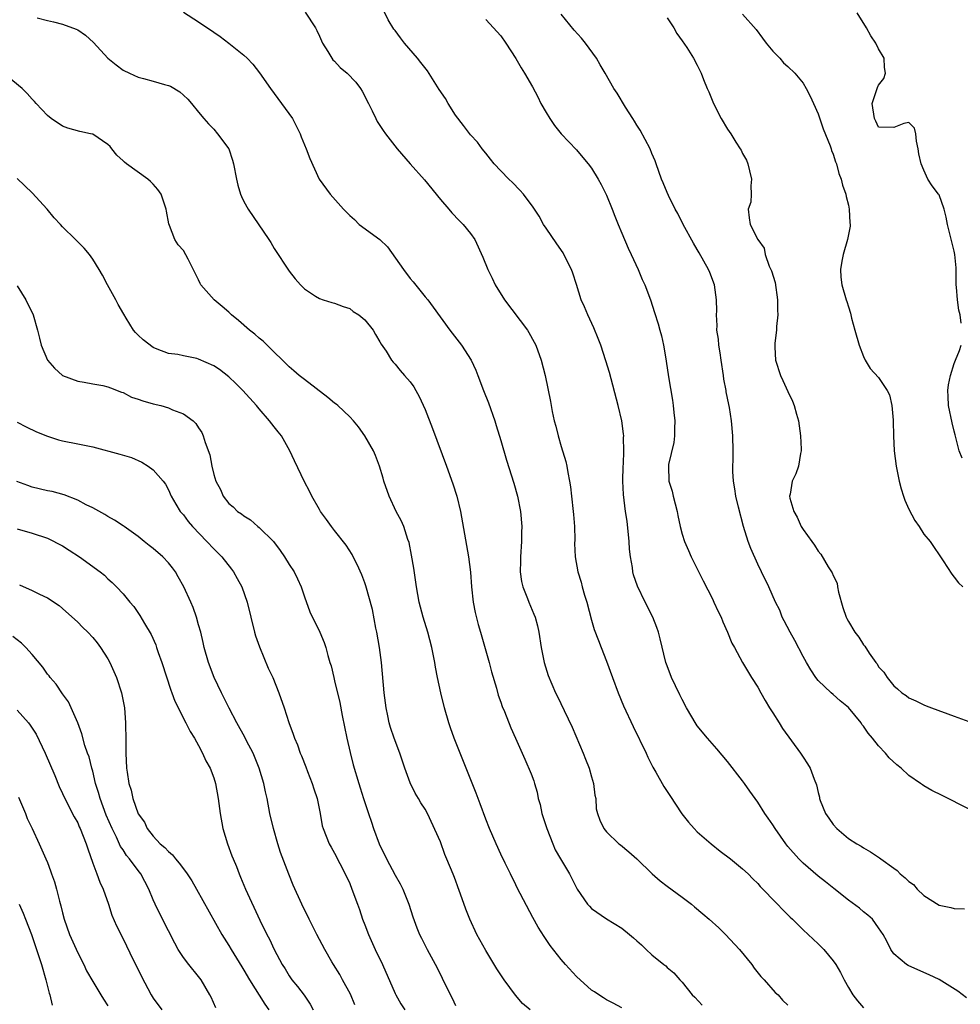
# Model space of a CAD drawing. Units: inches. Extents: x 2631000 to 2634000, y 1506000 to 1509000.
# Drawn here: x 2632241 to 2632366, y 1506620 to 1506750 of the extents above; entities that cross this region are included whole.
import ezdxf

# ---------------------------------------------------------------- set-up
doc = ezdxf.new("R2010")
doc.units = ezdxf.units.IN
doc.header["$MEASUREMENT"] = 0
doc.layers.add('LD26311506_2ft', color=91, linetype='Continuous')

msp = doc.modelspace()

# ---------------------------------------------------------------- linework, layer by layer
at = {"layer": 'LD26311506_2ft'}
for points, elevation in [([(2632243.66, 1506750.34), (2632245, 1506749.97), (2632245.81, 1506749.81), (2632247, 1506749.48), (2632248.82, 1506748.82), (2632249, 1506748.73), (2632250.05, 1506748.05), (2632251.09, 1506747.09), (2632252.98, 1506744.98), (2632254.1, 1506744.1), (2632255, 1506743.43), (2632255.85, 1506743), (2632257, 1506742.5), (2632257.71, 1506742.29), (2632259, 1506741.97), (2632260.48, 1506741.52), (2632261, 1506741.39), (2632261.28, 1506741.28), (2632262.53, 1506740.53), (2632263, 1506740.12), (2632263.57, 1506739.57), (2632264.07, 1506739), (2632265, 1506737.83), (2632265.69, 1506737), (2632266.31, 1506736.31), (2632267, 1506735.58), (2632267.52, 1506735), (2632268.99, 1506733), (2632269.51, 1506731.51), (2632269.64, 1506731), (2632270.01, 1506729), (2632270.2, 1506728.2), (2632270.56, 1506727), (2632270.68, 1506726.68), (2632271, 1506726.04), (2632271.58, 1506725), (2632274.31, 1506721), (2632274.58, 1506720.58), (2632275, 1506719.82), (2632277, 1506716.78), (2632277.79, 1506715.79), (2632278.47, 1506715), (2632279, 1506714.47), (2632280.49, 1506713.51), (2632281, 1506713.17), (2632281.48, 1506713), (2632282.65, 1506712.65), (2632283, 1506712.56), (2632284.13, 1506712.13), (2632285, 1506711.84), (2632285.48, 1506711.48), (2632286.21, 1506711), (2632287, 1506710.37), (2632288.09, 1506709), (2632288.41, 1506708.41), (2632289, 1506707.45), (2632289.15, 1506707.15), (2632289.81, 1506706.2), (2632290.53, 1506705), (2632290.75, 1506704.75), (2632291, 1506704.48), (2632291.67, 1506703.67), (2632292.27, 1506703), (2632293, 1506702.15), (2632293.47, 1506701.47), (2632293.74, 1506701), (2632294.21, 1506700.21), (2632295, 1506698.49), (2632295.98, 1506695.98), (2632297.81, 1506691), (2632298.64, 1506688.64), (2632299.16, 1506687), (2632299.67, 1506685), (2632300.47, 1506680.47), (2632300.71, 1506679), (2632300.97, 1506676.97), (2632301.12, 1506675), (2632301.34, 1506673), (2632301.62, 1506671.62), (2632302.02, 1506670.02), (2632302.33, 1506669), (2632303.44, 1506665), (2632303.76, 1506663.76), (2632304.41, 1506661.59), (2632304.66, 1506660.66), (2632305, 1506659.76), (2632305.19, 1506659.19), (2632305.48, 1506658.52), (2632306.34, 1506656.34), (2632306.95, 1506655), (2632307.82, 1506653), (2632308.2, 1506652.2), (2632309, 1506650.24), (2632309.35, 1506649.35), (2632309.44, 1506649), (2632309.82, 1506647.82), (2632309.96, 1506647), (2632310.2, 1506646.2), (2632310.43, 1506645), (2632311.07, 1506643), (2632311.87, 1506641), (2632312.18, 1506640.18), (2632312.91, 1506639), (2632314.07, 1506637), (2632314.39, 1506636.39), (2632315, 1506635.15), (2632315.09, 1506635), (2632316.48, 1506633), (2632316.72, 1506632.72), (2632317, 1506632.45), (2632319, 1506631.07), (2632321, 1506629.82), (2632322.01, 1506629), (2632322.56, 1506628.56), (2632323, 1506628.13), (2632323.63, 1506627.63), (2632324.25, 1506627), (2632325, 1506626.28), (2632326.58, 1506625), (2632326.83, 1506624.83), (2632327, 1506624.64), (2632327.9, 1506623.9), (2632328.68, 1506623), (2632329, 1506622.7), (2632330.34, 1506621), (2632330.68, 1506620.68), (2632331.64, 1506619.64)], 9764), ([(2632263, 1506751.07), (2632265, 1506749.82), (2632267, 1506748.42), (2632267.86, 1506747.86), (2632269, 1506747), (2632271, 1506745.4), (2632271.42, 1506745), (2632272.2, 1506744.2), (2632273.07, 1506743.07), (2632274.53, 1506741), (2632275.99, 1506739), (2632277.41, 1506737), (2632277.97, 1506735.97), (2632278.46, 1506735), (2632278.6, 1506734.6), (2632279.24, 1506733), (2632279.71, 1506731.71), (2632280.96, 1506729), (2632282.41, 1506727), (2632284.16, 1506725), (2632284.59, 1506724.59), (2632285, 1506724.18), (2632285.62, 1506723.62), (2632286.27, 1506723), (2632288.99, 1506720.99), (2632290.01, 1506720.01), (2632292.11, 1506717), (2632293, 1506715.84), (2632293.39, 1506715.39), (2632295, 1506713.41), (2632295.32, 1506713), (2632296.04, 1506712.04), (2632298.24, 1506709), (2632299.79, 1506707), (2632301.08, 1506705), (2632301.68, 1506703.68), (2632301.97, 1506703), (2632302.72, 1506701), (2632303.37, 1506699.37), (2632304.19, 1506697), (2632304.39, 1506696.39), (2632305, 1506694.4), (2632305.77, 1506691.77), (2632306.74, 1506688.74), (2632307.21, 1506687), (2632307.59, 1506685), (2632307.77, 1506683), (2632307.75, 1506682.25), (2632307.75, 1506681), (2632307.6, 1506679), (2632307.61, 1506678.39), (2632307.56, 1506677), (2632307.72, 1506675.72), (2632307.9, 1506675), (2632308.54, 1506673.46), (2632308.71, 1506673), (2632309.39, 1506671.39), (2632309.53, 1506671), (2632309.84, 1506669.84), (2632310.03, 1506669), (2632310.35, 1506667), (2632310.75, 1506665), (2632311.27, 1506663.27), (2632312.23, 1506661), (2632312.49, 1506660.49), (2632313.37, 1506658.63), (2632314.44, 1506656.44), (2632315.91, 1506653), (2632316.2, 1506652.2), (2632316.7, 1506651), (2632317, 1506649.88), (2632317.26, 1506649), (2632317.44, 1506647.44), (2632317.59, 1506647), (2632317.61, 1506645.61), (2632317.8, 1506645), (2632318.11, 1506644.11), (2632318.62, 1506643), (2632319, 1506642.6), (2632320.61, 1506641), (2632320.85, 1506640.85), (2632321.94, 1506639.94), (2632323, 1506638.99), (2632325.05, 1506637), (2632326.09, 1506636.09), (2632327, 1506635.38), (2632329, 1506633.92), (2632330.22, 1506633), (2632330.65, 1506632.65), (2632331.74, 1506631.74), (2632332.58, 1506631), (2632333.85, 1506629.85), (2632334.73, 1506629), (2632336.57, 1506627), (2632338.21, 1506625), (2632338.55, 1506624.55), (2632339.43, 1506623.43), (2632339.84, 1506623), (2632341.32, 1506621.32), (2632341.69, 1506621), (2632342.3, 1506620.3), (2632343, 1506619.62)], 9766), ([(2632279.1, 1506751.1), (2632280.48, 1506749), (2632280.66, 1506748.66), (2632281, 1506747.93), (2632281.4, 1506747), (2632282.11, 1506745.89), (2632282.63, 1506745), (2632282.78, 1506744.78), (2632283, 1506744.58), (2632283.76, 1506743.76), (2632284.65, 1506743), (2632285.8, 1506741.8), (2632286.43, 1506741), (2632286.64, 1506740.64), (2632287.5, 1506739), (2632287.97, 1506738.03), (2632288.44, 1506737), (2632288.63, 1506736.63), (2632289.42, 1506735.42), (2632289.72, 1506735), (2632291.27, 1506733), (2632293, 1506731), (2632294.88, 1506728.88), (2632297, 1506726.27), (2632298.11, 1506725), (2632298.51, 1506724.51), (2632299.5, 1506723.5), (2632300.02, 1506723), (2632301, 1506721.78), (2632301.55, 1506721), (2632302.64, 1506718.64), (2632303.29, 1506717), (2632303.86, 1506715.86), (2632304.25, 1506715), (2632305.47, 1506713), (2632308.51, 1506709), (2632308.7, 1506708.7), (2632309.42, 1506707.42), (2632309.62, 1506707), (2632310.35, 1506705), (2632310.88, 1506703), (2632311.56, 1506699.56), (2632311.79, 1506698.21), (2632312.07, 1506697), (2632312.29, 1506696.28), (2632312.58, 1506695), (2632313, 1506693.59), (2632313.61, 1506691.61), (2632313.73, 1506691), (2632313.85, 1506690.15), (2632314.1, 1506689), (2632314.23, 1506688.23), (2632314.35, 1506687), (2632314.57, 1506685), (2632314.6, 1506684.6), (2632314.74, 1506683), (2632314.78, 1506681.22), (2632314.76, 1506680.76), (2632314.82, 1506679), (2632315.18, 1506677), (2632315.62, 1506675.62), (2632315.77, 1506675), (2632316.08, 1506673.92), (2632316.37, 1506673), (2632317, 1506670.6), (2632317.36, 1506669.36), (2632317.91, 1506667.91), (2632318.3, 1506667), (2632319, 1506665.19), (2632319.76, 1506663), (2632320.52, 1506661), (2632321.25, 1506659.25), (2632322.51, 1506656.51), (2632324.22, 1506653), (2632324.46, 1506652.46), (2632325.13, 1506651.13), (2632325.52, 1506650.48), (2632326.59, 1506648.59), (2632327.37, 1506647.37), (2632328.95, 1506644.95), (2632329.84, 1506643.84), (2632330.58, 1506643), (2632331, 1506642.58), (2632332.84, 1506641), (2632334.03, 1506640.03), (2632335.41, 1506639), (2632337, 1506637.69), (2632337.73, 1506637), (2632338.36, 1506636.36), (2632339, 1506635.75), (2632339.33, 1506635.33), (2632341.61, 1506633), (2632342.28, 1506632.28), (2632343, 1506631.59), (2632343.29, 1506631.29), (2632343.61, 1506631), (2632345, 1506629.62), (2632345.67, 1506629), (2632346.35, 1506628.35), (2632347, 1506627.75), (2632347.74, 1506627), (2632349, 1506625.49), (2632349.33, 1506625), (2632349.95, 1506623.95), (2632350.43, 1506623), (2632351, 1506621.96), (2632351.59, 1506621), (2632352.2, 1506620.2), (2632353, 1506619.28)], 9768), ([(2632366.62, 1506620.62), (2632365.49, 1506621.49), (2632363.01, 1506623.01), (2632361.67, 1506623.67), (2632359, 1506624.82), (2632358.89, 1506624.89), (2632358.7, 1506625), (2632357, 1506626.44), (2632356.6, 1506627), (2632356.09, 1506628.09), (2632355.58, 1506629), (2632355, 1506629.89), (2632354.19, 1506631), (2632353.57, 1506631.57), (2632353, 1506631.99), (2632352.47, 1506632.47), (2632351, 1506633.53), (2632349.07, 1506635.07), (2632347.97, 1506635.97), (2632347, 1506636.73), (2632345, 1506638.44), (2632344.45, 1506639), (2632343, 1506640.64), (2632342.72, 1506641), (2632341.31, 1506643), (2632341, 1506643.51), (2632340.39, 1506644.39), (2632339.94, 1506645), (2632339, 1506646.51), (2632337.96, 1506647.96), (2632337.24, 1506649), (2632337, 1506649.33), (2632335, 1506651.88), (2632333.58, 1506653.58), (2632332.34, 1506655), (2632331, 1506656.63), (2632330.84, 1506656.84), (2632329.57, 1506659), (2632329, 1506660.1), (2632328.71, 1506660.71), (2632328.11, 1506661.89), (2632327.59, 1506663), (2632327, 1506664.55), (2632326.84, 1506665), (2632326.11, 1506668.11), (2632325.88, 1506669), (2632325.65, 1506669.65), (2632325.14, 1506671), (2632324.1, 1506673), (2632323.09, 1506675.09), (2632322.58, 1506676.58), (2632322.49, 1506677), (2632322.42, 1506677.58), (2632322.15, 1506679), (2632322.02, 1506680.02), (2632321.97, 1506681), (2632321.7, 1506683.7), (2632321.51, 1506685), (2632321.23, 1506687.23), (2632321.17, 1506689), (2632321.2, 1506691), (2632321.23, 1506691.23), (2632321.29, 1506693), (2632321.24, 1506694.76), (2632321.27, 1506695), (2632321.25, 1506695.25), (2632321.01, 1506697), (2632320.54, 1506699), (2632319.37, 1506703.37), (2632318.92, 1506704.92), (2632318.23, 1506707), (2632317.89, 1506707.89), (2632317.31, 1506709.31), (2632316.51, 1506711), (2632316.07, 1506712.07), (2632315.63, 1506713), (2632315, 1506715.04), (2632314.53, 1506716.53), (2632314.36, 1506717), (2632313.36, 1506719), (2632313.23, 1506719.23), (2632312.4, 1506720.4), (2632311, 1506722.49), (2632310.67, 1506723), (2632310.06, 1506724.06), (2632309.29, 1506725.29), (2632308, 1506727), (2632307.53, 1506727.53), (2632306.55, 1506728.55), (2632306.08, 1506729), (2632305, 1506730.09), (2632304.14, 1506731), (2632303.64, 1506731.64), (2632303, 1506732.4), (2632302.55, 1506733), (2632301.9, 1506733.9), (2632301, 1506734.85), (2632300.08, 1506736.08), (2632299, 1506737.47), (2632298.03, 1506739), (2632297.66, 1506739.66), (2632296.86, 1506740.86), (2632295.31, 1506743.31), (2632294.42, 1506744.42), (2632293.98, 1506745), (2632292.26, 1506747), (2632291.71, 1506747.71), (2632291, 1506748.68), (2632290.85, 1506748.85), (2632290.08, 1506750.08), (2632289.45, 1506751.45)], 9770), ([(2632367, 1506645.59), (2632363.4, 1506647.4), (2632362.04, 1506648.04), (2632361, 1506648.69), (2632360.79, 1506648.79), (2632360.54, 1506649), (2632359, 1506650.04), (2632357.97, 1506651), (2632357.43, 1506651.43), (2632356.38, 1506652.38), (2632355.91, 1506653), (2632355, 1506653.96), (2632354.17, 1506655), (2632353.63, 1506655.63), (2632353, 1506656.58), (2632352.8, 1506656.81), (2632352.67, 1506657), (2632351, 1506659.02), (2632349.92, 1506659.92), (2632349, 1506660.75), (2632348.7, 1506661), (2632347, 1506662.61), (2632346.71, 1506663), (2632346.02, 1506664.02), (2632345.47, 1506665), (2632345, 1506665.77), (2632343.91, 1506667.91), (2632343.28, 1506669), (2632342.52, 1506670.52), (2632342.25, 1506671), (2632341.91, 1506671.91), (2632341.34, 1506673), (2632340.45, 1506675), (2632339.5, 1506677), (2632339, 1506678.02), (2632338.07, 1506680.07), (2632337.73, 1506681), (2632337.12, 1506683), (2632336.46, 1506685.54), (2632336.11, 1506687), (2632335.99, 1506687.99), (2632335.79, 1506689), (2632335.71, 1506690.29), (2632335.72, 1506691), (2632335.76, 1506691.76), (2632335.75, 1506693), (2632335.7, 1506695), (2632335.53, 1506697), (2632335.25, 1506698.75), (2632335.16, 1506699.16), (2632334.83, 1506700.83), (2632334.81, 1506701), (2632334.52, 1506702.52), (2632334.47, 1506703), (2632334.18, 1506705), (2632334.02, 1506705.98), (2632333.87, 1506707), (2632333.8, 1506707.8), (2632333.61, 1506709), (2632333.62, 1506709.62), (2632333.54, 1506711), (2632333.57, 1506711.57), (2632333.55, 1506713), (2632333.26, 1506715), (2632332.64, 1506716.64), (2632332.49, 1506717), (2632331.88, 1506718.12), (2632331.24, 1506719.24), (2632331, 1506719.69), (2632330.51, 1506720.51), (2632329.15, 1506723), (2632328.43, 1506724.43), (2632328.09, 1506725), (2632327.17, 1506726.83), (2632327, 1506727.22), (2632326.5, 1506728.5), (2632326.28, 1506729), (2632325.58, 1506731), (2632325.42, 1506731.42), (2632325, 1506732.36), (2632324.76, 1506733), (2632323.46, 1506735.46), (2632323, 1506736.15), (2632322.68, 1506736.68), (2632322.45, 1506737), (2632321.51, 1506738.49), (2632320.38, 1506740.38), (2632319.97, 1506741), (2632318.81, 1506743), (2632318.13, 1506744.13), (2632317.66, 1506745), (2632316.22, 1506747), (2632315.66, 1506747.66), (2632314.71, 1506748.71), (2632313, 1506750.84)], 9774), ([(2632327, 1506750.32), (2632327.88, 1506749), (2632328.28, 1506748.28), (2632329, 1506747.3), (2632329.6, 1506746.4), (2632330.48, 1506745), (2632331, 1506744.06), (2632331.35, 1506743.35), (2632331.52, 1506743), (2632331.83, 1506742.17), (2632332.31, 1506741), (2632332.52, 1506740.52), (2632333.14, 1506739), (2632334.17, 1506737), (2632335, 1506735.58), (2632335.42, 1506735), (2632336.11, 1506733.89), (2632336.69, 1506733), (2632336.8, 1506732.8), (2632337, 1506732.37), (2632337.5, 1506731.5), (2632337.69, 1506731), (2632337.9, 1506730.1), (2632338.19, 1506729), (2632338.1, 1506728.1), (2632338.14, 1506727), (2632338.08, 1506725.92), (2632337.75, 1506725), (2632337.88, 1506723.88), (2632338.02, 1506723), (2632339, 1506721), (2632339.85, 1506719.85), (2632340, 1506719), (2632340.53, 1506717.47), (2632340.83, 1506716.83), (2632341.29, 1506715.29), (2632341.62, 1506713), (2632341.62, 1506711.62), (2632341.66, 1506711), (2632341.48, 1506709.48), (2632341.47, 1506709), (2632341.26, 1506707.26), (2632341.25, 1506707), (2632341.28, 1506706.72), (2632341.35, 1506705), (2632342.01, 1506703), (2632342.34, 1506702.34), (2632343, 1506700.89), (2632343.61, 1506699.61), (2632343.83, 1506699), (2632344.13, 1506697.87), (2632344.38, 1506697), (2632344.68, 1506695), (2632344.77, 1506693.23), (2632344.76, 1506693), (2632344.65, 1506692.65), (2632344.39, 1506691), (2632344.04, 1506689.96), (2632343.58, 1506689), (2632343.28, 1506687.28), (2632343.22, 1506687), (2632343.26, 1506686.74), (2632343.76, 1506685), (2632344.22, 1506684.22), (2632344.77, 1506683), (2632345, 1506682.62), (2632346.16, 1506681), (2632346.53, 1506680.53), (2632347, 1506679.73), (2632347.35, 1506679.35), (2632348.32, 1506677.68), (2632348.86, 1506676.86), (2632349, 1506676.5), (2632349.52, 1506675.52), (2632349.57, 1506675), (2632349.7, 1506674.3), (2632350.28, 1506672.28), (2632350.71, 1506671), (2632350.8, 1506670.8), (2632351, 1506670.43), (2632351.87, 1506669), (2632352.37, 1506668.37), (2632353, 1506667.34), (2632353.17, 1506667.17), (2632353.76, 1506666.24), (2632354.65, 1506665), (2632354.8, 1506664.8), (2632355, 1506664.44), (2632355.7, 1506663.7), (2632356.11, 1506663), (2632357, 1506661.89), (2632357.51, 1506661.51), (2632358.06, 1506661), (2632358.63, 1506660.63), (2632359, 1506660.33), (2632359.91, 1506659.91), (2632361, 1506659.39), (2632361.28, 1506659.28), (2632362.01, 1506659), (2632365, 1506657.91), (2632367.42, 1506657)], 9776), ([(2632337, 1506750.82), (2632338.79, 1506748.79), (2632339.65, 1506747.65), (2632340.11, 1506747), (2632341, 1506745.92), (2632341.93, 1506745), (2632342.4, 1506744.4), (2632343, 1506743.9), (2632343.92, 1506743), (2632345, 1506741.68), (2632345.42, 1506741), (2632345.96, 1506739.96), (2632346.37, 1506739), (2632347, 1506737.64), (2632347.66, 1506735.66), (2632348.59, 1506733.41), (2632348.72, 1506733), (2632348.77, 1506732.77), (2632349, 1506732.28), (2632349.28, 1506731.28), (2632349.42, 1506731), (2632349.72, 1506729.72), (2632350.04, 1506729), (2632350.2, 1506728.2), (2632350.65, 1506727), (2632350.69, 1506726.69), (2632351, 1506725.53), (2632351.12, 1506725), (2632351.2, 1506723.2), (2632351.25, 1506723), (2632351.25, 1506722.75), (2632350.89, 1506721), (2632350.29, 1506719), (2632350.13, 1506718.13), (2632349.96, 1506717), (2632350.01, 1506716.01), (2632350.13, 1506715), (2632350.71, 1506713), (2632350.79, 1506712.79), (2632351, 1506712.07), (2632351.26, 1506711.26), (2632351.41, 1506710.59), (2632351.84, 1506709), (2632352.43, 1506707), (2632353, 1506705.51), (2632353.24, 1506705), (2632353.9, 1506703.9), (2632355, 1506702.73), (2632356.15, 1506701), (2632356.42, 1506700.42), (2632356.76, 1506699), (2632356.91, 1506697.09), (2632356.94, 1506696.94), (2632356.98, 1506695), (2632357.07, 1506693), (2632357.31, 1506691), (2632357.71, 1506689), (2632357.97, 1506687.97), (2632358.3, 1506687), (2632358.47, 1506686.47), (2632359, 1506685.28), (2632359.8, 1506683.8), (2632360.37, 1506683), (2632361, 1506682), (2632361.81, 1506681), (2632363.53, 1506678.47), (2632364.68, 1506676.68), (2632365, 1506676.29), (2632365.55, 1506675.55), (2632366.14, 1506675)], 9778), ([(2632365.92, 1506709.92), (2632365.8, 1506711), (2632365.63, 1506711.63), (2632365.42, 1506713), (2632365.31, 1506714.69), (2632365.27, 1506715), (2632365.28, 1506715.28), (2632365.25, 1506717.25), (2632365.1, 1506719), (2632365, 1506719.44), (2632364.11, 1506723), (2632363.95, 1506723.95), (2632363.69, 1506725), (2632363, 1506726.9), (2632362.94, 1506727), (2632362.08, 1506728.08), (2632361.53, 1506729), (2632361, 1506730.19), (2632360.61, 1506731), (2632360.32, 1506732.32), (2632360.22, 1506733), (2632360.01, 1506733.99), (2632359.94, 1506735), (2632359.75, 1506735.75), (2632359, 1506736.5), (2632358.34, 1506736.34), (2632357, 1506735.82), (2632355, 1506735.85), (2632354.65, 1506736.65), (2632354.45, 1506737), (2632354.16, 1506739), (2632354.87, 1506741.13), (2632355, 1506741.44), (2632355.69, 1506742.31), (2632355.9, 1506743), (2632355.76, 1506743.76), (2632355.74, 1506745), (2632355, 1506746.25), (2632354.63, 1506747), (2632353.97, 1506747.97), (2632353.41, 1506749), (2632352.16, 1506751)], 9780), ([(2632303, 1506750.13), (2632305, 1506747.94), (2632305.65, 1506747), (2632307, 1506744.95), (2632307.71, 1506743.71), (2632308.15, 1506743), (2632309.19, 1506741.19), (2632309.88, 1506739.88), (2632310.31, 1506739), (2632311, 1506737.79), (2632311.48, 1506737), (2632312.09, 1506736.09), (2632313, 1506735), (2632315, 1506732.86), (2632315.87, 1506731.87), (2632316.58, 1506731), (2632317, 1506730.45), (2632317.89, 1506729), (2632318.29, 1506728.29), (2632319, 1506726.85), (2632319.75, 1506725), (2632320.07, 1506724.07), (2632320.55, 1506723), (2632321, 1506721.84), (2632321.85, 1506719.85), (2632322.25, 1506719), (2632323.17, 1506717), (2632323.71, 1506715.71), (2632324.04, 1506715), (2632324.8, 1506713), (2632325.35, 1506711.35), (2632325.82, 1506709.82), (2632326.06, 1506709), (2632326.25, 1506708.25), (2632326.53, 1506707), (2632326.82, 1506705.18), (2632326.88, 1506704.88), (2632327.2, 1506702.8), (2632327.74, 1506699.74), (2632327.83, 1506699), (2632327.91, 1506698.09), (2632328.03, 1506697), (2632327.99, 1506695.99), (2632327.99, 1506695), (2632327.9, 1506694.1), (2632327.21, 1506691.21), (2632327.18, 1506691), (2632327.25, 1506689), (2632327.68, 1506687.68), (2632327.83, 1506687), (2632328.36, 1506685), (2632328.44, 1506684.44), (2632328.74, 1506683), (2632329, 1506681.98), (2632329.29, 1506681), (2632329.83, 1506679.83), (2632330.17, 1506679), (2632331.79, 1506675.79), (2632333, 1506673.44), (2632333.21, 1506673), (2632333.75, 1506671.75), (2632334.16, 1506671), (2632334.38, 1506670.38), (2632335.02, 1506669), (2632335.57, 1506667.57), (2632335.93, 1506667), (2632337, 1506665), (2632338.18, 1506663), (2632339, 1506661.73), (2632339.4, 1506661), (2632339.98, 1506659.98), (2632340.58, 1506659), (2632341, 1506658.34), (2632341.82, 1506657), (2632342.28, 1506656.28), (2632344.66, 1506653), (2632345, 1506652.46), (2632345.6, 1506651.6), (2632345.94, 1506651), (2632346.46, 1506649.54), (2632346.78, 1506648.78), (2632347, 1506647.8), (2632347.17, 1506647.17), (2632347.19, 1506647), (2632347.28, 1506646.72), (2632347.97, 1506645), (2632348.39, 1506644.39), (2632349, 1506643.53), (2632349.46, 1506643), (2632351, 1506641.71), (2632352.11, 1506641), (2632352.67, 1506640.67), (2632353, 1506640.44), (2632353.93, 1506639.93), (2632355.13, 1506639.13), (2632355.28, 1506639), (2632357, 1506637.76), (2632357.45, 1506637.46), (2632357.87, 1506637), (2632358.5, 1506636.5), (2632359, 1506636.02), (2632359.6, 1506635.6), (2632360.11, 1506635), (2632361, 1506634.14), (2632363, 1506632.85), (2632364.55, 1506632.55), (2632365, 1506632.42), (2632366.37, 1506632.37)], 9772), ([(2632321, 1506619.27), (2632319.88, 1506619.88), (2632319, 1506620.32), (2632318.61, 1506620.61), (2632317.95, 1506621), (2632317.39, 1506621.39), (2632317, 1506621.62), (2632315, 1506623.42), (2632313.57, 1506625), (2632313, 1506625.66), (2632311.53, 1506627.53), (2632310.73, 1506628.73), (2632309.96, 1506629.96), (2632309.24, 1506631.24), (2632307.18, 1506635.18), (2632307, 1506635.57), (2632306.26, 1506637), (2632305.56, 1506638.45), (2632305, 1506639.63), (2632304.38, 1506641), (2632303.51, 1506643), (2632303, 1506644.27), (2632302.28, 1506646.28), (2632301.72, 1506647.72), (2632300.42, 1506651), (2632299.61, 1506653), (2632298.82, 1506655), (2632298.34, 1506656.34), (2632298.12, 1506657), (2632297.55, 1506659), (2632297.05, 1506661), (2632296.62, 1506663), (2632296.36, 1506664.36), (2632296.26, 1506665), (2632296.1, 1506665.9), (2632295.88, 1506667), (2632295.34, 1506669), (2632294.71, 1506671), (2632294.2, 1506673), (2632293.84, 1506675), (2632293.48, 1506677.48), (2632293.2, 1506679.2), (2632292.86, 1506680.86), (2632292.7, 1506681.3), (2632292.15, 1506683), (2632291.81, 1506683.81), (2632291.16, 1506685), (2632290.22, 1506687), (2632289.54, 1506689), (2632289.42, 1506689.42), (2632288.94, 1506691), (2632288.41, 1506692.41), (2632288.14, 1506693), (2632287.01, 1506695.01), (2632286.18, 1506696.18), (2632285.51, 1506697), (2632285, 1506697.53), (2632283.43, 1506699), (2632283.2, 1506699.2), (2632283, 1506699.34), (2632282.09, 1506700.09), (2632279, 1506702.44), (2632278.31, 1506703), (2632277.61, 1506703.61), (2632277, 1506704.12), (2632274.09, 1506707), (2632273.53, 1506707.53), (2632273, 1506707.95), (2632272.45, 1506708.45), (2632271.76, 1506709), (2632270.27, 1506710.27), (2632269.38, 1506711), (2632269, 1506711.38), (2632268.13, 1506712.13), (2632267.05, 1506713), (2632265.31, 1506715), (2632265.19, 1506715.19), (2632265, 1506715.65), (2632264.54, 1506716.54), (2632263.61, 1506718.39), (2632263, 1506719.53), (2632262.3, 1506720.3), (2632261.84, 1506721), (2632261.15, 1506722.85), (2632261.05, 1506723.05), (2632260.75, 1506724.75), (2632260.72, 1506725), (2632260.03, 1506727), (2632259.62, 1506727.62), (2632259, 1506728.31), (2632258.66, 1506728.66), (2632258.27, 1506729), (2632255.47, 1506731), (2632255.21, 1506731.21), (2632255, 1506731.42), (2632254.17, 1506732.17), (2632253.54, 1506733), (2632253.29, 1506733.29), (2632253, 1506733.58), (2632251, 1506734.92), (2632250.69, 1506735), (2632249.29, 1506735.29), (2632247.71, 1506735.71), (2632247, 1506735.99), (2632245.49, 1506737), (2632245, 1506737.43), (2632243.5, 1506739), (2632243.28, 1506739.28), (2632243, 1506739.56), (2632242.33, 1506740.33), (2632241.64, 1506741), (2632239.17, 1506743)], 9762), ([(2632308.89, 1506619), (2632307.87, 1506619.87), (2632306.96, 1506620.96), (2632305.44, 1506623), (2632304.46, 1506624.46), (2632303, 1506626.86), (2632301.84, 1506629), (2632300.89, 1506631), (2632300.36, 1506632.36), (2632299.66, 1506634.34), (2632299.3, 1506635.3), (2632299, 1506636.18), (2632298.77, 1506636.77), (2632298.48, 1506637.52), (2632297.6, 1506639.6), (2632297, 1506641.24), (2632295.29, 1506645), (2632295, 1506645.57), (2632294.43, 1506646.43), (2632294.1, 1506647), (2632293.68, 1506647.68), (2632293, 1506649.05), (2632292.3, 1506651), (2632291.63, 1506653), (2632290.89, 1506655), (2632290.41, 1506656.41), (2632290.24, 1506657), (2632290.05, 1506657.95), (2632289.81, 1506659), (2632289.56, 1506661), (2632289.2, 1506665), (2632288.94, 1506667), (2632288.6, 1506669), (2632288.48, 1506669.52), (2632288, 1506672), (2632287.13, 1506675.13), (2632287, 1506675.53), (2632286.6, 1506676.6), (2632285.98, 1506677.98), (2632285.48, 1506679), (2632285.31, 1506679.31), (2632284.53, 1506680.53), (2632283, 1506682.49), (2632282.58, 1506683), (2632281.93, 1506683.93), (2632281.14, 1506685), (2632281, 1506685.23), (2632279.99, 1506687), (2632279.66, 1506687.66), (2632279, 1506688.9), (2632277.7, 1506691.7), (2632277.07, 1506693), (2632275.96, 1506695), (2632275.54, 1506695.54), (2632275, 1506696.18), (2632274.37, 1506697), (2632273, 1506698.56), (2632272.65, 1506699), (2632270.87, 1506701), (2632269.94, 1506701.94), (2632269, 1506702.83), (2632267.77, 1506703.77), (2632267, 1506704.29), (2632265, 1506705.17), (2632264.76, 1506705.24), (2632263, 1506705.58), (2632262.24, 1506705.76), (2632261, 1506705.88), (2632259.51, 1506706.49), (2632259, 1506706.68), (2632257.69, 1506707.69), (2632257, 1506708.32), (2632256.67, 1506708.67), (2632256.4, 1506709), (2632255.43, 1506710.57), (2632255.09, 1506711.09), (2632254.37, 1506712.37), (2632254.07, 1506713), (2632252.96, 1506715), (2632252.28, 1506716.28), (2632251.86, 1506717), (2632251, 1506718.41), (2632250.57, 1506719), (2632249.84, 1506719.84), (2632249, 1506720.68), (2632248.7, 1506721), (2632247, 1506722.67), (2632246.71, 1506723), (2632245.88, 1506723.88), (2632244.95, 1506725), (2632243, 1506727.17), (2632241, 1506729.09)], 9760), ([(2632241, 1506714.87), (2632242.16, 1506713), (2632243.1, 1506711), (2632243.67, 1506709), (2632243.94, 1506707.94), (2632244.15, 1506707), (2632245, 1506705), (2632245.94, 1506703.94), (2632246.99, 1506703), (2632249, 1506702.24), (2632249.88, 1506702.12), (2632251, 1506701.89), (2632252.35, 1506701.65), (2632253, 1506701.49), (2632253.34, 1506701.34), (2632254.79, 1506700.79), (2632255, 1506700.73), (2632256.14, 1506700.14), (2632257, 1506699.87), (2632257.62, 1506699.62), (2632259, 1506699.24), (2632260.01, 1506699), (2632261, 1506698.71), (2632261.56, 1506698.44), (2632263, 1506697.9), (2632264.29, 1506697), (2632264.65, 1506696.65), (2632265, 1506696.05), (2632265.43, 1506695.43), (2632265.63, 1506695), (2632265.87, 1506694.13), (2632266.49, 1506692.49), (2632266.74, 1506691), (2632267, 1506689.9), (2632267.29, 1506689), (2632267.91, 1506687.91), (2632268.27, 1506687), (2632269, 1506686.05), (2632269.6, 1506685.6), (2632270.14, 1506685), (2632270.67, 1506684.67), (2632271, 1506684.4), (2632271.87, 1506683.87), (2632272.84, 1506683), (2632273, 1506682.87), (2632274.91, 1506681), (2632275.81, 1506679.81), (2632276.38, 1506679), (2632277, 1506677.99), (2632277.64, 1506677), (2632278.08, 1506676.08), (2632278.56, 1506675), (2632279, 1506673.67), (2632279.72, 1506671.72), (2632281.03, 1506669), (2632281.63, 1506667.63), (2632281.84, 1506667), (2632282.09, 1506665.91), (2632282.39, 1506665), (2632282.55, 1506664.55), (2632282.88, 1506663), (2632283, 1506662.58), (2632283.69, 1506659.69), (2632284.01, 1506657.99), (2632284.62, 1506655), (2632285.06, 1506653.06), (2632285.47, 1506651.47), (2632286.2, 1506649), (2632286.4, 1506648.4), (2632286.83, 1506647), (2632287.47, 1506645), (2632287.87, 1506643.87), (2632288.14, 1506643), (2632288.89, 1506641), (2632289, 1506640.76), (2632289.59, 1506639.59), (2632289.85, 1506639), (2632291, 1506636.84), (2632291.68, 1506635.68), (2632292.03, 1506635), (2632292.84, 1506633), (2632293.34, 1506631.34), (2632293.88, 1506629.88), (2632294.24, 1506629), (2632294.5, 1506628.5), (2632295.25, 1506627), (2632296.56, 1506624.56), (2632297.23, 1506623.23), (2632297.64, 1506622.36), (2632298.56, 1506620.56), (2632299, 1506619.59)], 9758), ([(2632366.06, 1506692.06), (2632365.67, 1506693), (2632365.14, 1506695.14), (2632365, 1506695.62), (2632364.74, 1506696.74), (2632364.26, 1506699), (2632364.21, 1506700.21), (2632364.14, 1506701), (2632364.26, 1506701.74), (2632364.5, 1506703), (2632365, 1506704.59), (2632365.18, 1506705), (2632365.69, 1506706.31), (2632365.91, 1506707)], 9780), ([(2632241, 1506696.82), (2632242.2, 1506696.2), (2632243.54, 1506695.54), (2632245, 1506694.94), (2632246.47, 1506694.47), (2632247, 1506694.33), (2632249, 1506693.94), (2632251, 1506693.53), (2632254.57, 1506692.57), (2632256.12, 1506692.12), (2632257.51, 1506691.51), (2632258.33, 1506691), (2632259, 1506690.51), (2632260.31, 1506689), (2632260.61, 1506688.61), (2632261, 1506687.86), (2632261.39, 1506687), (2632261.97, 1506685.97), (2632262.58, 1506685), (2632263, 1506684.53), (2632263.64, 1506683.64), (2632264.18, 1506683), (2632266.09, 1506681), (2632267, 1506680.03), (2632268.06, 1506679), (2632269.36, 1506677.36), (2632269.62, 1506677), (2632270.13, 1506676.13), (2632270.72, 1506675), (2632271.44, 1506673), (2632272.41, 1506669), (2632272.54, 1506668.54), (2632273.05, 1506667.05), (2632274.23, 1506664.23), (2632274.81, 1506663), (2632275.63, 1506661), (2632276.33, 1506659), (2632276.96, 1506657.04), (2632277.53, 1506655.53), (2632277.68, 1506655), (2632278.09, 1506654.09), (2632278.45, 1506653), (2632278.63, 1506652.63), (2632279.2, 1506651.2), (2632279.43, 1506650.57), (2632280.05, 1506649), (2632280.26, 1506648.26), (2632280.69, 1506647), (2632281.09, 1506645), (2632281.36, 1506643.36), (2632281.47, 1506643), (2632282.3, 1506641), (2632282.57, 1506640.57), (2632283, 1506639.76), (2632284.42, 1506637), (2632285, 1506635.72), (2632285.3, 1506635), (2632286.03, 1506633), (2632286.31, 1506632.31), (2632286.7, 1506631), (2632287, 1506630.26), (2632287.47, 1506629), (2632288.38, 1506627), (2632289.34, 1506625), (2632291, 1506621.19), (2632291.09, 1506621), (2632291.79, 1506619.79), (2632292.31, 1506619)], 9756), ([(2632285.7, 1506619.7), (2632285.1, 1506621.1), (2632284.04, 1506623), (2632283.69, 1506623.69), (2632282.85, 1506625), (2632282.64, 1506625.36), (2632281.72, 1506627), (2632280.66, 1506629), (2632279.65, 1506631), (2632278.67, 1506633), (2632277.54, 1506635.54), (2632276.96, 1506636.96), (2632275.83, 1506639.83), (2632275.47, 1506641), (2632274.9, 1506643), (2632274.45, 1506645), (2632274.07, 1506647), (2632273.86, 1506647.86), (2632273.62, 1506649), (2632273.02, 1506651), (2632272.21, 1506653), (2632271.36, 1506654.64), (2632271.12, 1506655.12), (2632270.08, 1506657), (2632269.05, 1506658.95), (2632268.36, 1506660.36), (2632268.02, 1506661), (2632267.07, 1506663), (2632266.31, 1506665), (2632265.75, 1506667), (2632265.63, 1506667.63), (2632265.28, 1506669), (2632265, 1506669.99), (2632264.71, 1506671), (2632264.27, 1506672.27), (2632263.96, 1506673), (2632263.05, 1506675), (2632262.32, 1506676.32), (2632261.93, 1506677), (2632261.54, 1506677.54), (2632261, 1506678.21), (2632260.28, 1506679), (2632259, 1506680.1), (2632258.48, 1506680.48), (2632257.82, 1506681), (2632257, 1506681.67), (2632255.14, 1506683), (2632255, 1506683.11), (2632253.86, 1506683.86), (2632253, 1506684.34), (2632252.61, 1506684.61), (2632251, 1506685.45), (2632250.13, 1506685.87), (2632249, 1506686.49), (2632247.21, 1506687.21), (2632245.62, 1506687.62), (2632245, 1506687.74), (2632243, 1506688.21), (2632242.41, 1506688.41), (2632240.96, 1506688.96)], 9754), ([(2632241, 1506682.67), (2632243, 1506682.1), (2632245, 1506681.46), (2632247, 1506680.44), (2632247.87, 1506679.87), (2632249.26, 1506679), (2632251.99, 1506677), (2632252.54, 1506676.54), (2632253, 1506676.08), (2632253.57, 1506675.57), (2632254.15, 1506675), (2632255, 1506674.08), (2632255.91, 1506673), (2632256.43, 1506672.43), (2632257.23, 1506671.23), (2632257.84, 1506670.16), (2632258.71, 1506668.71), (2632259.33, 1506667.33), (2632259.45, 1506667), (2632259.67, 1506666.33), (2632260.15, 1506665), (2632261.32, 1506661.32), (2632261.46, 1506661), (2632261.86, 1506659.86), (2632263.33, 1506657), (2632263.87, 1506655.87), (2632264.44, 1506655), (2632265, 1506654.01), (2632265.54, 1506653), (2632265.96, 1506651.96), (2632266.53, 1506651), (2632267, 1506649.75), (2632267.23, 1506649), (2632267.59, 1506647), (2632267.85, 1506645), (2632268.22, 1506643), (2632268.81, 1506641), (2632269.42, 1506639.42), (2632269.56, 1506639), (2632270, 1506638), (2632270.36, 1506637), (2632270.57, 1506636.57), (2632271.22, 1506635), (2632273.11, 1506630.89), (2632274.04, 1506629), (2632274.38, 1506628.38), (2632275.01, 1506627), (2632276.08, 1506625), (2632276.44, 1506624.44), (2632277, 1506623.51), (2632277.35, 1506623), (2632278.1, 1506622.1), (2632278.97, 1506620.97), (2632279.77, 1506619.77), (2632280.18, 1506619)], 9752), ([(2632241.28, 1506675.28), (2632243, 1506674.53), (2632243.95, 1506674.05), (2632245, 1506673.57), (2632246.53, 1506672.53), (2632247, 1506672.16), (2632249, 1506670.33), (2632249.65, 1506669.66), (2632250.34, 1506669), (2632251, 1506668.29), (2632251.58, 1506667.58), (2632252.03, 1506667), (2632253, 1506665.49), (2632253.27, 1506665), (2632254.15, 1506663), (2632254.79, 1506661), (2632255.18, 1506659), (2632255.34, 1506657), (2632255.39, 1506654.61), (2632255.39, 1506653), (2632255.47, 1506651), (2632255.53, 1506650.47), (2632255.76, 1506649), (2632256.08, 1506648.08), (2632256.31, 1506647), (2632257, 1506644.97), (2632257.85, 1506643.85), (2632258.2, 1506643), (2632259, 1506642), (2632259.92, 1506641), (2632260.52, 1506640.52), (2632261, 1506639.98), (2632261.55, 1506639.55), (2632261.95, 1506639), (2632262.45, 1506638.45), (2632263, 1506637.67), (2632263.51, 1506637), (2632264.09, 1506636.09), (2632264.72, 1506635), (2632268.08, 1506629), (2632269, 1506627.54), (2632269.31, 1506627), (2632270.71, 1506624.71), (2632271, 1506624.27), (2632271.75, 1506623), (2632273.76, 1506619.76), (2632274.31, 1506619)], 9750), ([(2632267.29, 1506619.29), (2632266.68, 1506620.68), (2632266.51, 1506621), (2632265.34, 1506623), (2632265, 1506623.44), (2632263.71, 1506625), (2632263, 1506625.93), (2632262.32, 1506627), (2632261.85, 1506627.85), (2632261, 1506629.49), (2632259.82, 1506631.82), (2632259.25, 1506633), (2632259, 1506633.58), (2632258.42, 1506635), (2632257.37, 1506637), (2632257, 1506637.46), (2632255.87, 1506639), (2632255.46, 1506639.46), (2632255, 1506640.18), (2632254.66, 1506640.66), (2632254.14, 1506641.86), (2632253.57, 1506643), (2632252.79, 1506644.79), (2632251.96, 1506647), (2632251.77, 1506647.77), (2632251.38, 1506649), (2632251, 1506650.61), (2632250.88, 1506651), (2632250.5, 1506652.5), (2632250.31, 1506653), (2632249.97, 1506654.03), (2632249.56, 1506655.56), (2632249, 1506657), (2632247.77, 1506659.77), (2632247, 1506660.83), (2632246.14, 1506662.14), (2632245.36, 1506663), (2632245.21, 1506663.21), (2632245, 1506663.46), (2632244.37, 1506664.37), (2632243, 1506666.06), (2632242.16, 1506667), (2632241.57, 1506667.57), (2632240.42, 1506668.42)], 9748), ([(2632241, 1506658.68), (2632242.49, 1506657), (2632242.72, 1506656.72), (2632243, 1506656.32), (2632243.5, 1506655.5), (2632244.72, 1506653), (2632245.97, 1506650.03), (2632246.56, 1506648.56), (2632247, 1506647.67), (2632247.3, 1506647), (2632248.55, 1506644.55), (2632249, 1506643.75), (2632249.22, 1506643.22), (2632249.34, 1506643), (2632250.13, 1506641), (2632250.33, 1506640.33), (2632251, 1506638.44), (2632251.55, 1506637), (2632251.93, 1506635.93), (2632252.37, 1506635), (2632253.06, 1506633), (2632253.53, 1506631.53), (2632254.13, 1506630.13), (2632255, 1506628.4), (2632256.35, 1506625.65), (2632256.79, 1506624.79), (2632257.43, 1506623.43), (2632258.71, 1506621), (2632259, 1506620.54), (2632260.16, 1506619)], 9746), ([(2632241.15, 1506647.15), (2632242.08, 1506645), (2632242.33, 1506644.33), (2632242.99, 1506643), (2632243.91, 1506641), (2632244.8, 1506639), (2632245, 1506638.52), (2632245.42, 1506637.42), (2632245.55, 1506637), (2632245.95, 1506635.95), (2632246.2, 1506635), (2632246.58, 1506633.42), (2632246.78, 1506632.78), (2632247, 1506631.85), (2632247.22, 1506631), (2632247.93, 1506629), (2632249, 1506626.54), (2632249.8, 1506625), (2632250.19, 1506624.19), (2632251, 1506622.76), (2632252.08, 1506621), (2632252.41, 1506620.41), (2632253, 1506619.55)], 9744), ([(2632241.27, 1506633), (2632241.8, 1506631.8), (2632242.11, 1506631), (2632242.88, 1506629), (2632243.57, 1506627), (2632244.22, 1506625), (2632244.8, 1506623), (2632245.24, 1506621.24), (2632245.33, 1506621), (2632245.64, 1506619.64)], 9742)]:
    msp.add_lwpolyline(points, dxfattribs=dict(at, elevation=elevation))

doc.saveas('drawing.dxf')
